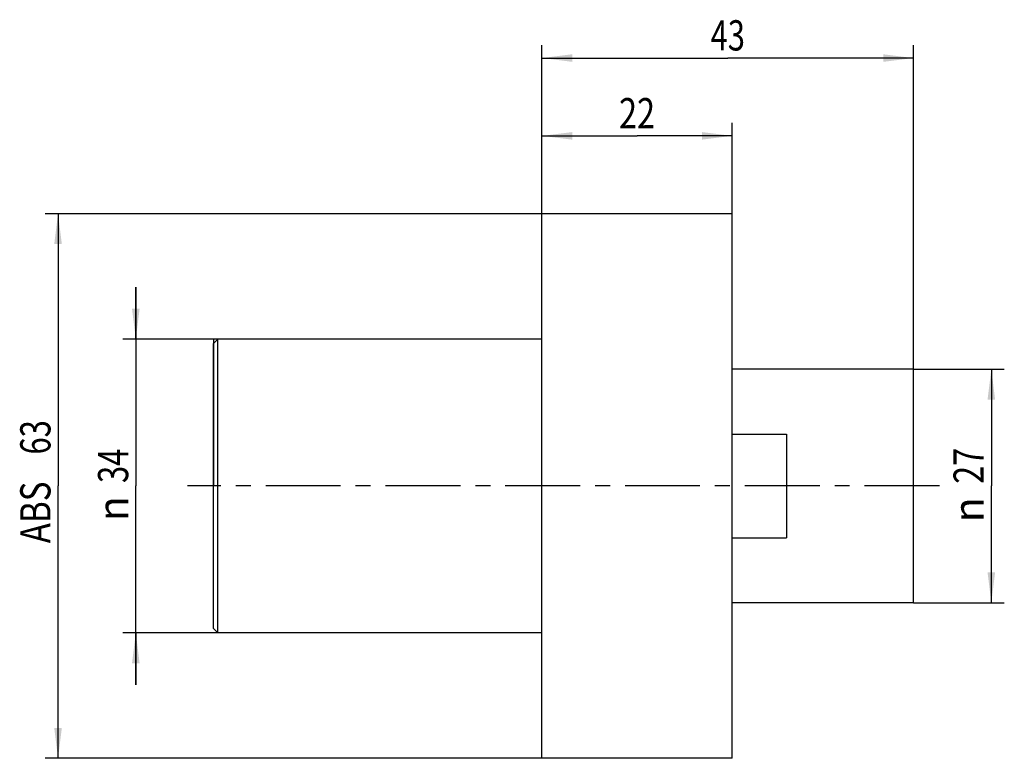
# Model space of a CAD drawing. Units: millimetres. Extents: x -60 to 54, y -32 to 54.
import ezdxf
from ezdxf.enums import TextEntityAlignment as Align

# ---------------------------------------------------------------- set-up
doc = ezdxf.new("R2010")
doc.units = ezdxf.units.MM
doc.header["$LTSCALE"] = 23.1
doc.linetypes.add('CENTER', pattern=[0.6, 0.375, -0.075, 0.075, -0.075])
doc.layers.get('0').update_dxf_attribs({"linetype": 'CONTINUOUS'})
for name, color, linetype in [('_03_2D_ZEICHNUNG_BEMASSUNGEN', 7, 'CONTINUOUS'), ('_30_VOLUMEN', 7, 'CONTINUOUS'), ('NOCUT', 7, 'CONTINUOUS'), ('T_STARTBEZUEGE', 7, 'CONTINUOUS')]:
    doc.layers.add(name, color=color, linetype=linetype)
doc.styles.get("Standard").update_dxf_attribs({"font": 'SIMPLEX.SHX', "width": 0.7})
doc.styles.add('TEXTSTYLE_2', font='gdt', dxfattribs={"width": 0.7})
doc.dimstyles.new('DIMSTYLE_1', dxfattribs={"dimtxt": 3.5, "dimasz": 3.5, "dimexe": 1.5, "dimexo": 0, "dimgap": 0.875, "dimtad": 1, "dimdsep": 46, "dimtxsty": 'STANDARD', "dimblk": '_FILLED', "dimblk1": '_FILLED', "dimblk2": '_FILLED', "dimcen": 0.09, "dimclrt": 2, "dimazin": 2, "dimtp": 0.2, "dimtm": 0.2, "dimtfac": 1, "dimtofl": 0, "dimtmove": 0, "dimatfit": 3, "dimldrblk": '_FILLED', "dimfxl": 1, "dimtolj": 1, "dimarcsym": 0})
doc.dimstyles.new('DIMSTYLE_2', dxfattribs={"dimtxt": 3.5, "dimasz": 3.5, "dimexe": 1.5, "dimexo": 0, "dimgap": 0.875, "dimtad": 1, "dimdsep": 46, "dimtxsty": 'STANDARD', "dimblk": '_FILLED', "dimblk1": '_FILLED', "dimblk2": '_FILLED', "dimcen": 0.09, "dimclrt": 2, "dimazin": 2, "dimtp": 0.3, "dimtm": 0.3, "dimtfac": 1, "dimtofl": 0, "dimtmove": 0, "dimatfit": 3, "dimldrblk": '_FILLED', "dimfxl": 1, "dimtolj": 1, "dimarcsym": 0})

# ---------------------------------------------------------------- blocks, each defined once
blk = doc.blocks.new('_FILLED')
at = {"color": 0, "linetype": 'BYBLOCK'}
blk.add_solid([(0, 0), (-1, 0.125), (-1, -0.125)], dxfattribs=at)
blk = doc.blocks.new('*D0')
at = {"layer": '_03_2D_ZEICHNUNG_BEMASSUNGEN', "color": 7, "linetype": 'CONTINUOUS'}
for p, q in [((43, 13.5), (53.5, 13.5)), ((52, 13.5), (52, 0)), ((52, -13.5), (52, 0)), ((43, -13.5), (53.5, -13.5))]:
    blk.add_line(p, q, dxfattribs=at)
at = {"layer": '_03_2D_ZEICHNUNG_BEMASSUNGEN', "color": 7, "linetype": 'CONTINUOUS', "xscale": 3.5, "yscale": 3.5, "zscale": 3.5}
for p, rotation in [((52, 13.5), 90), ((52, -13.5), 270)]:
    blk.add_blockref('_FILLED', p, dxfattribs=dict(at, rotation=rotation))
at = {"layer": '_03_2D_ZEICHNUNG_BEMASSUNGEN', "color": 2, "linetype": 'CONTINUOUS', "width": 0.785714}
blk.add_text('27', height=3.5, rotation=90, dxfattribs=at).set_placement((51.12, 2.33), align=Align.CENTER)
at = {"layer": '_03_2D_ZEICHNUNG_BEMASSUNGEN', "color": 2, "linetype": 'CONTINUOUS', "style": 'TEXTSTYLE_2'}
blk.add_text('n', height=3.5, rotation=90, dxfattribs=at).set_placement((51.12, -2.75), align=Align.CENTER)
blk = doc.blocks.new('*D1')
at = {"layer": '_03_2D_ZEICHNUNG_BEMASSUNGEN', "color": 7, "linetype": 'CONTINUOUS'}
for p, q in [((-47, 17), (-47, 23)), ((-47, 23), (-47, 0)), ((-37.5, 17), (-48.5, 17)), ((-47, -23), (-47, 0)), ((-37.5, -17), (-48.5, -17)), ((-47, -17), (-47, -23))]:
    blk.add_line(p, q, dxfattribs=at)
at = {"layer": '_03_2D_ZEICHNUNG_BEMASSUNGEN', "color": 7, "linetype": 'CONTINUOUS', "xscale": 3.5, "yscale": 3.5, "zscale": 3.5}
for p, rotation in [((-47, 17), 270), ((-47, -17), 90)]:
    blk.add_blockref('_FILLED', p, dxfattribs=dict(at, rotation=rotation))
at = {"layer": '_03_2D_ZEICHNUNG_BEMASSUNGEN', "color": 2, "linetype": 'CONTINUOUS', "width": 0.75}
blk.add_text('34', height=3.5, rotation=90, dxfattribs=at).set_placement((-47.88, 2.33), align=Align.CENTER)
at = {"layer": '_03_2D_ZEICHNUNG_BEMASSUNGEN', "color": 2, "linetype": 'CONTINUOUS', "style": 'TEXTSTYLE_2'}
blk.add_text('n', height=3.5, rotation=90, dxfattribs=at).set_placement((-47.88, -2.62), align=Align.CENTER)
blk = doc.blocks.new('*D2')
at = {"layer": '_03_2D_ZEICHNUNG_BEMASSUNGEN', "color": 7, "linetype": 'CONTINUOUS'}
for p, q in [((0, 31.5), (0, 51)), ((43, 13.5), (43, 51)), ((0, 49.5), (21.5, 49.5)), ((43, 49.5), (21.5, 49.5))]:
    blk.add_line(p, q, dxfattribs=at)
at = {"layer": '_03_2D_ZEICHNUNG_BEMASSUNGEN', "color": 7, "linetype": 'CONTINUOUS', "xscale": 3.5, "yscale": 3.5, "zscale": 3.5, "rotation": 180}
blk.add_blockref('_FILLED', (0, 49.5), dxfattribs=at)
at = {"layer": '_03_2D_ZEICHNUNG_BEMASSUNGEN', "color": 7, "linetype": 'CONTINUOUS', "xscale": 3.5, "yscale": 3.5, "zscale": 3.5}
blk.add_blockref('_FILLED', (43, 49.5), dxfattribs=at)
at = {"layer": '_03_2D_ZEICHNUNG_BEMASSUNGEN', "color": 2, "linetype": 'CONTINUOUS', "width": 0.75}
blk.add_text('43', height=3.5, dxfattribs=at).set_placement((21.5, 50.375), align=Align.CENTER)
blk = doc.blocks.new('*D3')
at = {"layer": '_03_2D_ZEICHNUNG_BEMASSUNGEN', "color": 7, "linetype": 'CONTINUOUS'}
for p, q in [((0, 31.5), (-57.5, 31.5)), ((-56, 31.5), (-56, 0)), ((-56, -31.5), (-56, 0)), ((0, -31.5), (-57.5, -31.5))]:
    blk.add_line(p, q, dxfattribs=at)
at = {"layer": '_03_2D_ZEICHNUNG_BEMASSUNGEN', "color": 7, "linetype": 'CONTINUOUS', "xscale": 3.5, "yscale": 3.5, "zscale": 3.5}
for p, rotation in [((-56, 31.5), 90), ((-56, -31.5), 270)]:
    blk.add_blockref('_FILLED', p, dxfattribs=dict(at, rotation=rotation))
at = {"layer": '_03_2D_ZEICHNUNG_BEMASSUNGEN', "color": 2, "linetype": 'CONTINUOUS'}
for s, width, p in [('63', 0.75, (-56.875, 5.625)), ('ABS ', 0.803571, (-56.875, -2.625))]:
    blk.add_text(s, height=3.5, rotation=90, dxfattribs=dict(at, width=width)).set_placement(p, align=Align.CENTER)
blk = doc.blocks.new('*D4')
at = {"layer": '_03_2D_ZEICHNUNG_BEMASSUNGEN', "color": 7, "linetype": 'CONTINUOUS'}
for p, q in [((0, 31.5), (0, 42)), ((22, 31.5), (22, 42)), ((0, 40.5), (11, 40.5)), ((22, 40.5), (11, 40.5))]:
    blk.add_line(p, q, dxfattribs=at)
at = {"layer": '_03_2D_ZEICHNUNG_BEMASSUNGEN', "color": 7, "linetype": 'CONTINUOUS', "xscale": 3.5, "yscale": 3.5, "zscale": 3.5, "rotation": 180}
blk.add_blockref('_FILLED', (0, 40.5), dxfattribs=at)
at = {"layer": '_03_2D_ZEICHNUNG_BEMASSUNGEN', "color": 7, "linetype": 'CONTINUOUS', "xscale": 3.5, "yscale": 3.5, "zscale": 3.5}
blk.add_blockref('_FILLED', (22, 40.5), dxfattribs=at)
at = {"layer": '_03_2D_ZEICHNUNG_BEMASSUNGEN', "color": 2, "linetype": 'CONTINUOUS', "width": 0.785714}
blk.add_text('22', height=3.5, dxfattribs=at).set_placement((11, 41.375), align=Align.CENTER)

msp = doc.modelspace()

# ---------------------------------------------------------------- linework, layer by layer
at = {"layer": '_30_VOLUMEN', "color": 4, "linetype": 'CONTINUOUS'}
for p, q in [((0, -31.5), (0, 31.5)), ((22, 31.5), (0, 31.5)), ((22, -31.5), (22, 31.5)), ((-38, 16.5), (-37.5, 17)), ((-38, -16.5), (-38, 16.5)), ((-37.5, -17), (-37.5, 17)), ((0, 17), (-37.5, 17)), ((43, 13.5), (22, 13.5)), ((43, -13.5), (43, 13.5)), ((22, 6), (28.3, 6)), ((28.3, 6), (28.3, -6)), ((22, -6), (28.3, -6)), ((43, -13.5), (22, -13.5)), ((-38, -16.5), (-37.5, -17)), ((0, -17), (-37.5, -17)), ((22, -31.5), (0, -31.5))]:
    msp.add_line(p, q, dxfattribs=at)
at = {"layer": 'NOCUT', "color": 7, "linetype": 'CONTINUOUS'}
for p, q in [((0, 17), (0, 31.5)), ((22, 31.5), (0, 31.5)), ((22, 13.5), (22, 31.5)), ((-38, 17), (-38, 0)), ((0, 17), (-38, 17)), ((43, 13.5), (22, 13.5)), ((43, 0), (43, 13.5))]:
    msp.add_line(p, q, dxfattribs=at)
at = {"layer": 'T_STARTBEZUEGE', "color": 7, "linetype": 'CENTER'}
msp.add_line((46, 0), (-41, 0), dxfattribs=at)

# ---------------------------------------------------------------- dimensions: what is measured, and where the dimension line sits
at = {"layer": '_03_2D_ZEICHNUNG_BEMASSUNGEN', "color": 7, "linetype": 'CONTINUOUS'}
for base, p2, dimstyle, picture, middle in [((43, 49.5), (43, 13.5), 'DIMSTYLE_2', '*D2', (21, 49.5)), ((22, 40.5), (22, 31.5), 'DIMSTYLE_1', '*D4', (10.5, 40.5))]:
    dim = msp.add_linear_dim(base=base, p1=(0, 31.5), p2=p2, dimstyle=dimstyle, dxfattribs=at)
    dim.commit()
    dim.dimension.update_dxf_attribs({"geometry": picture, "text_midpoint": middle, "dimtype": 160})
for base, p1, p2, text, dimstyle, picture, middle in [((-56, -31.5), (0, 31.5), (0, -31.5), 'ABS <>', 'DIMSTYLE_2', '*D3', (-56, 0)), ((-47, -17), (-37.5, 17), (-37.5, -17), '%%c<>', 'DIMSTYLE_2', '*D1', (-47, 0)), ((52, -13.5), (43, 13.5), (43, -13.5), '%%c<>', 'DIMSTYLE_1', '*D0', (52, 0))]:
    dim = msp.add_linear_dim(base=base, p1=p1, p2=p2, angle=270, text=text, dimstyle=dimstyle, dxfattribs=at)
    dim.commit()
    dim.dimension.update_dxf_attribs({"geometry": picture, "text_midpoint": middle, "dimtype": 160})

doc.saveas('drawing.dxf')
